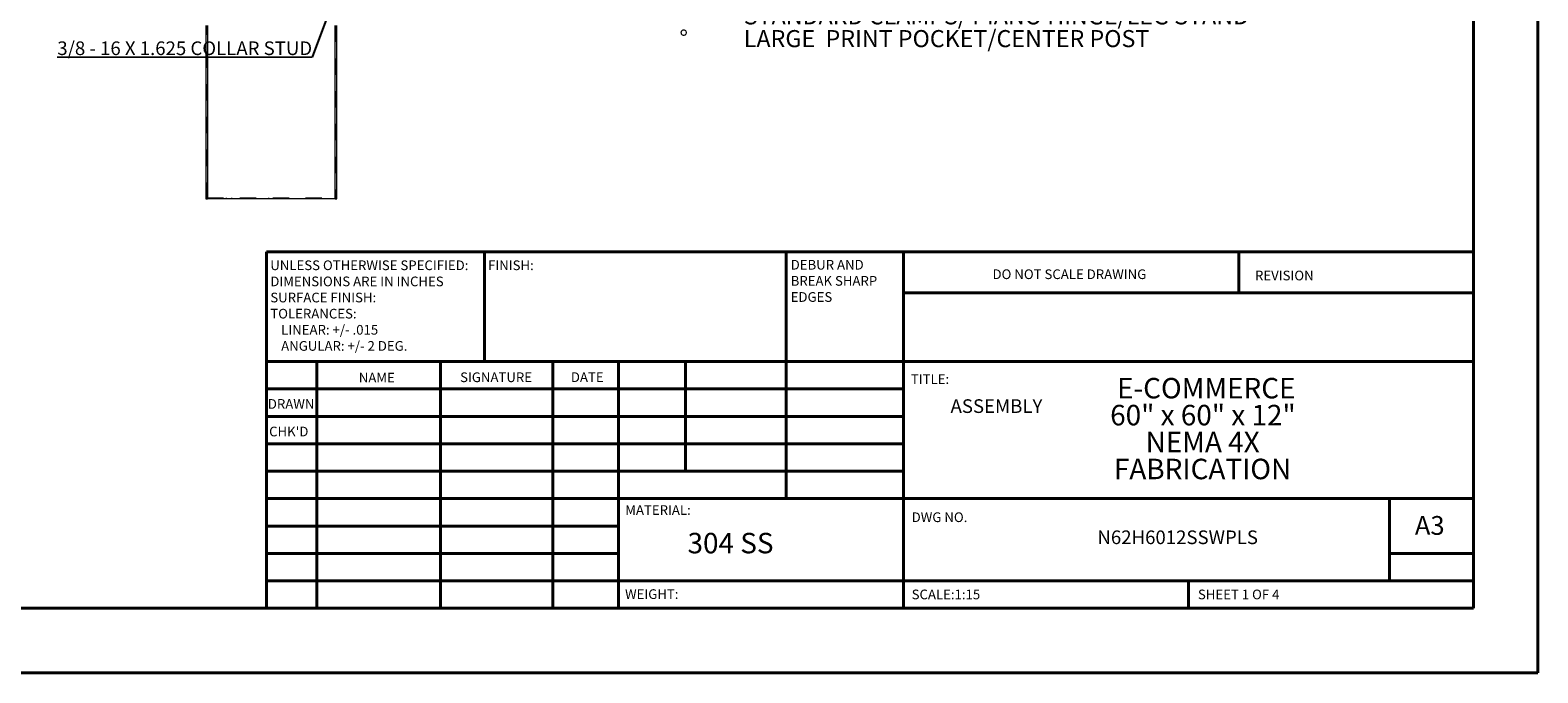
# Model space of a CAD drawing. Units: inches. Extents: x 0 to 16.5, y 0 to 11.7.
# Drawn here: x 7.3 to 16.5, y 0 to 3.9 of the extents above; entities that cross this region are included whole.
import ezdxf

# ---------------------------------------------------------------- set-up
doc = ezdxf.new("R2010")
doc.units = ezdxf.units.IN
doc.header["$MEASUREMENT"] = 0
doc.linetypes.add('HIDDEN', pattern=[0.075, 0.05, -0.025])
doc.styles.add('SLDTEXTSTYLE0', font='TXT', dxfattribs={"width": 0.75})
doc.styles.add('SLDTEXTSTYLE1', font='TXT', dxfattribs={"width": 0.695312})
doc.styles.add('SLDTEXTSTYLE2', font='TXT', dxfattribs={"width": 0.683333})
doc.styles.add('SLDTEXTSTYLE4', font='TXT', dxfattribs={"width": 0.6875})
doc.styles.add('SLDTEXTSTYLE5', font='TXT', dxfattribs={"width": 0.696429})
doc.dimstyles.new('SLDDIMSTYLE5', dxfattribs={"dimtxt": 0, "dimasz": 0.104167, "dimexe": 0, "dimexo": 0.0625, "dimgap": 0, "dimtad": 0, "dimtih": 1, "dimtoh": 1, "dimdec": 0, "dimrnd": 1e-09, "dimzin": 0, "dimdsep": 46, "dimtxsty": 'Standard', "dimsah": 1, "dimcen": 0.09, "dimadec": 0, "dimazin": 0, "dimtfac": 0.104167, "dimtdec": 0, "dimtofl": 0, "dimtmove": 0, "dimatfit": 3, "dimfxl": 1, "dimfrac": 2, "dimtolj": 1, "dimtzin": 0, "dimarcsym": 0})

# ---------------------------------------------------------------- blocks, each defined once
blk = doc.blocks.new('SW_NOTE_0')
at = {"color": 0, "linetype": 'Continuous', "lineweight": 0, "attachment_point": 1}
for s, insert, char_height, style in [('NOTE', (0, 0.1343), 0.10417, 'SLDTEXTSTYLE0'), ('NEMA 4X RATED / UL LISTED / IP66', (0.3933, -0.0046), 0.104167, 'SLDTEXTSTYLE1'), ('%%d', (0, -0.0046), 0.10417, 'SLDTEXTSTYLE0'), ('%%d', (0, -0.1435), 0.10417, 'SLDTEXTSTYLE0'), ('DOUBLE DOOR ENCLOSURE/14GA 304 SS CONSTRUCTION', (0.3933, -0.1435), 0.104167, 'SLDTEXTSTYLE0'), ('%%d', (0, -0.2824), 0.10417, 'SLDTEXTSTYLE0'), ('12GA CS BACKPANEL, POWDER COATED WHITE', (0.3933, -0.2824), 0.104167, 'SLDTEXTSTYLE0'), ('%%d', (0, -0.4213), 0.10417, 'SLDTEXTSTYLE0'), ('STANDARD CLAMPS/ PIANO HINGE/LEG STAND', (0.3933, -0.4213), 0.104167, 'SLDTEXTSTYLE0'), ('LARGE  PRINT POCKET/CENTER POST', (0.3933, -0.5602), 0.104167, 'SLDTEXTSTYLE0'), ('%%d', (0, -0.5602), 0.10417, 'SLDTEXTSTYLE0')]:
    blk.add_mtext(s, dxfattribs=dict(at, insert=insert, char_height=char_height, style=style))
blk = doc.blocks.new('SW_NOTE_1')
at = {"color": 0, "linetype": 'Continuous', "lineweight": 0, "char_height": 0.125, "attachment_point": 2}
for s, insert, style in [('E-COMMERCE', (0.6074, 0.1611), 'SLDTEXTSTYLE0'), ('60" x 60" x 12"', (0.5872, -0.0032), 'SLDTEXTSTYLE2'), ('NEMA 4X', (0.5854, -0.1676), 'SLDTEXTSTYLE0'), ('FABRICATION', (0.5849, -0.332), 'SLDTEXTSTYLE0')]:
    blk.add_mtext(s, dxfattribs=dict(at, insert=insert, style=style))
blk = doc.blocks.new('SW_NOTE_2')
at = {"color": 0, "linetype": 'Continuous', "lineweight": 0, "attachment_point": 1, "style": 'SLDTEXTSTYLE0'}
for s, insert, char_height in [('DEBUR AND', (0, 0.0761), 0.05906), ('BREAK SHARP', (0, -0.0223), 0.059055), ('EDGES', (0, -0.1207), 0.05906)]:
    blk.add_mtext(s, dxfattribs=dict(at, insert=insert, char_height=char_height))
blk = doc.blocks.new('SW_NOTE_3')
at = {"color": 0, "linetype": 'Continuous', "lineweight": 0, "char_height": 0.059055, "attachment_point": 1, "style": 'SLDTEXTSTYLE0'}
for s, insert in [('UNLESS OTHERWISE SPECIFIED:', (0, 0.0761)), ('DIMENSIONS ARE IN INCHES', (0, -0.0223)), ('SURFACE FINISH:', (0, -0.1207)), ('TOLERANCES:', (0, -0.2191)), ('LINEAR: +/- .015', (0.0664, -0.3176)), ('ANGULAR: +/- 2 DEG.', (0.0664, -0.416))]:
    blk.add_mtext(s, dxfattribs=dict(at, insert=insert))
blk = doc.blocks.new('SW_NOTE_4')
at = {"color": 0, "linetype": 'Continuous', "lineweight": 0}
for p, q in [((-1.5563, 0), (0, 0)), ((0, 0), (-1.5563, 0)), ((-1.5563, 0), (0, 0)), ((0, 0), (-1.5563, 0)), ((-1.5563, 0), (0, 0)), ((0, 0), (-1.5563, 0))]:
    blk.add_line(p, q, dxfattribs=at)
at = {"color": 0, "linetype": 'Continuous', "lineweight": 0, "insert": (-1.5558, 0.0957), "char_height": 0.083333, "attachment_point": 1, "style": 'SLDTEXTSTYLE5'}
blk.add_mtext('3/8 - 16 X 1.625 COLLAR STUD', dxfattribs=at)

msp = doc.modelspace()

# ---------------------------------------------------------------- linework, layer by layer
at = {"color": 7, "linetype": 'Continuous', "lineweight": 40}
for p, q in [((16.53854, 0.00846), (16.53854, 11.70137)), ((16.14484, 11.30767), (16.14484, 0.40216)), ((8.77476, 2.57735), (16.14484, 2.57735)), ((8.77476, 2.57735), (8.77476, 0.40216)), ((10.10547, 1.90806), (10.10547, 2.57735)), ((11.94799, 2.57735), (11.94799, 1.07145)), ((12.66452, 2.57735), (12.66452, 0.40216)), ((14.71177, 2.32637), (14.71177, 2.57735)), ((16.14484, 2.32637), (12.66452, 2.32637)), ((16.14484, 1.90806), (8.77476, 1.90806)), ((9.08184, 1.90806), (9.08184, 0.40216)), ((9.83739, 1.90806), (9.83739, 0.40216)), ((10.52275, 1.90806), (10.52275, 0.40216)), ((10.92436, 0.40216), (10.92436, 1.90806)), ((11.33381, 1.23877), (11.33381, 1.90806)), ((12.66452, 1.74074), (8.77476, 1.74074)), ((12.66452, 1.57342), (8.77476, 1.57342)), ((12.66452, 1.40609), (8.77476, 1.40609)), ((12.66452, 1.23877), (8.77476, 1.23877)), ((10.92436, 1.07145), (8.77476, 1.07145)), ((10.92436, 1.07145), (16.14484, 1.07145)), ((15.63303, 0.56948), (15.63303, 1.07145)), ((10.92436, 0.90412), (8.77476, 0.90412)), ((10.92436, 0.7368), (8.77476, 0.7368)), ((16.14484, 0.7368), (15.63303, 0.7368)), ((8.77476, 0.56948), (16.14484, 0.56948)), ((14.40468, 0.40216), (14.40468, 0.56948)), ((0.98736, 0.40216), (16.14484, 0.40216)), ((0.0031, 0.00846), (16.53854, 0.00846))]:
    msp.add_line(p, q, dxfattribs=at)
at = {"color": 7, "linetype": 'Continuous', "lineweight": 15}
for p, q in [((8.40469, 3.95817), (8.40469, 2.90104)), ((8.41423, 3.95817), (8.41423, 2.90104)), ((9.19516, 2.90104), (9.19516, 3.95817)), ((9.20469, 2.90104), (9.20469, 3.95817)), ((8.40469, 2.90104), (8.41423, 2.90104)), ((9.19516, 2.90104), (8.41423, 2.90104)), ((9.19516, 2.90104), (9.20469, 2.90104))]:
    msp.add_line(p, q, dxfattribs=at)
at = {"color": 7, "linetype": 'HIDDEN', "lineweight": 0}
for p, q in [((8.41163, 2.90104), (8.41163, 3.95817)), ((8.41423, 2.90104), (8.41423, 3.95817)), ((9.19516, 3.95817), (9.19516, 2.90104)), ((9.19776, 3.95817), (9.19776, 2.90104)), ((8.41163, 2.9177), (8.40469, 2.9177)), ((8.41276, 2.90104), (8.41276, 2.90804)), ((8.41276, 2.90804), (9.19663, 2.90804)), ((8.52943, 2.90804), (8.52943, 2.90104)), ((8.56276, 2.90104), (8.56276, 2.90804)), ((8.78803, 2.90804), (8.78803, 2.90104)), ((8.82136, 2.90104), (8.82136, 2.90804)), ((9.04663, 2.90804), (9.04663, 2.90104)), ((9.07996, 2.90104), (9.07996, 2.90804)), ((9.19663, 2.90104), (9.19663, 2.90804)), ((9.19776, 2.9177), (9.20469, 2.9177))]:
    msp.add_line(p, q, dxfattribs=at)

# ---------------------------------------------------------------- block references
at = {"color": 7, "linetype": 'Continuous', "lineweight": 0}
for name, p in [('SW_NOTE_0', (11.2964, 4.49101)), ('SW_NOTE_4', (9.05335, 3.76594)), ('SW_NOTE_3', (8.79813, 2.4489)), ('SW_NOTE_2', (11.97591, 2.45214)), ('SW_NOTE_1', (13.90626, 1.64695))]:
    msp.add_blockref(name, p, dxfattribs=at)

# ---------------------------------------------------------------- texts
at = {"color": 7, "linetype": 'Continuous', "lineweight": 0, "attachment_point": 1}
for s, insert, char_height, style in [('FINISH:', (10.12796, 2.52496), 0.059055, 'SLDTEXTSTYLE0'), ('DO NOT SCALE DRAWING', (13.2084, 2.47038), 0.0590551, 'SLDTEXTSTYLE0'), ('REVISION', (14.81128, 2.46259), 0.059055, 'SLDTEXTSTYLE0'), ('SIGNATURE', (9.95718, 1.8416), 0.059055, 'SLDTEXTSTYLE0'), ('DATE', (10.6336, 1.84216), 0.059055, 'SLDTEXTSTYLE0'), ('NAME', (9.33863, 1.83922), 0.059055, 'SLDTEXTSTYLE0'), ('TITLE:', (12.71004, 1.83044), 0.059055, 'SLDTEXTSTYLE0'), ('DRAWN', (8.78311, 1.67892), 0.059055, 'SLDTEXTSTYLE0'), ('ASSEMBLY', (12.95215, 1.67768), 0.083333, 'SLDTEXTSTYLE0'), ("CHK'D", (8.79092, 1.5106), 0.059055, 'SLDTEXTSTYLE0'), ('MATERIAL:', (10.96554, 1.03153), 0.059055, 'SLDTEXTSTYLE0'), ('DWG NO.', (12.71468, 0.98754), 0.059055, 'SLDTEXTSTYLE0'), ('A3', (15.78739, 0.96517), 0.114583, 'SLDTEXTSTYLE0'), ('304 SS', (11.34596, 0.86255), 0.125, 'SLDTEXTSTYLE0'), ('N62H6012SSWPLS', (13.84909, 0.87721), 0.0833333, 'SLDTEXTSTYLE0'), ('WEIGHT:', (10.96444, 0.51827), 0.059, 'SLDTEXTSTYLE0'), ('SCALE:1:15', (12.71468, 0.51633), 0.059055, 'SLDTEXTSTYLE0'), ('SHEET 1 OF 4', (14.46288, 0.51633), 0.0590551, 'SLDTEXTSTYLE4')]:
    msp.add_mtext(s, dxfattribs=dict(at, insert=insert, char_height=char_height, style=style))

# ---------------------------------------------------------------- leaders
at = {"color": 7, "linetype": 'Continuous', "lineweight": 0}
msp.add_leader([(9.18509, 4.11504), (9.05335, 3.76594)], dimstyle='SLDDIMSTYLE5', dxfattribs=at)

doc.saveas('drawing.dxf')
